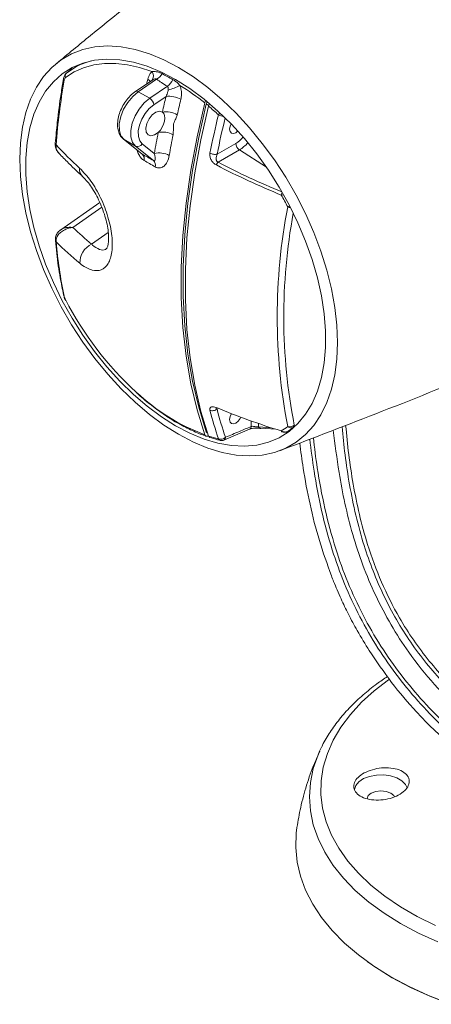
# Model space of a CAD drawing. Units: millimetres. Extents: x 3403 to 13746, y 735 to 5322.
# Drawn here: x 10953 to 11029, y 1777 to 1960 of the extents above; entities that cross this region are included whole.
import ezdxf

# ---------------------------------------------------------------- set-up
doc = ezdxf.new("R2010")
doc.units = ezdxf.units.MM

msp = doc.modelspace()

# ---------------------------------------------------------------- linework, layer by layer
at = {"color": 7, "linetype": 'Continuous', "lineweight": 15, "ltscale": 5}
for p, q in [((10962.64, 1950.76), (10961.64, 1949.96)), ((10977.4, 1948.53), (10974.39, 1946.49)), ((10978.29, 1948.74), (10974.89, 1946.44)), ((10977.01, 1945.22), (10980.29, 1947.44)), ((10977.39, 1948.53), (10977.39, 1948.52)), ((10974.89, 1946.44), (10977.01, 1945.22)), ((10980.04, 1945.56), (10977.78, 1944.03)), ((10959.65, 1936.59), (10959.66, 1936.08)), ((10972.17, 1937.61), (10975.53, 1934.93)), ((10972.17, 1937.61), (10972.25, 1937.56)), ((10972.25, 1937.56), (10974.37, 1936.33)), ((10972.25, 1937.56), (10975.62, 1934.87)), ((10977.7, 1933.67), (10974.37, 1936.33)), ((10975.62, 1936.76), (10977.87, 1934.97)), ((10989.5, 1934.85), (10992.96, 1936.84)), ((10975.54, 1934.93), (10975.62, 1934.87)), ((10993.63, 1935.64), (10989.69, 1933.37)), ((10967.78, 1925.88), (10960.53, 1920.82)), ((10959.67, 1918.6), (10959.67, 1918.57)), ((10989.41, 1887.7), (10989.5, 1887.57)), ((10990.75, 1881.82), (10995.51, 1883.85)), ((11000.39, 1883.81), (10997.6, 1884)), ((11028.96, 1828.78), (11034.18, 1823.91)), ((11008.49, 1824.07), (11008.86, 1824.86))]:
    msp.add_line(p, q, dxfattribs=at)
at = {"color": 8, "linetype": 'Continuous', "lineweight": 15, "ltscale": 5}
for p, q in [((10993.63, 1935.64), (10998.63, 1932.45)), ((11001.4, 1927.27), (11001.76, 1927.28)), ((10968.14, 1925.01), (10962.76, 1921.25)), ((10966.25, 1918.16), (10969.33, 1920.31)), ((10995.82, 1884.33), (10995.82, 1885.34)), ((10997.2, 1884.86), (10997.2, 1884.26)), ((10997.2, 1884.26), (10999.5, 1884.1))]:
    msp.add_line(p, q, dxfattribs=at)
at = {"color": 7, "linetype": 'Continuous', "lineweight": 15, "ltscale": 5, "flags": 128}
for points in [[(10982.38, 1950.91), (10985.1, 1949.2), (10987.79, 1947.21), (10990.44, 1944.96), (10993.02, 1942.47), (10995.51, 1939.76), (10997.88, 1936.86), (11000.13, 1933.79), (11002.22, 1930.58), (11004.15, 1927.24), (11005.88, 1923.82), (11007.42, 1920.34), (11008.75, 1916.83), (11009.85, 1913.33), (11010.71, 1909.85), (11011.33, 1906.43), (11011.71, 1903.1), (11011.83, 1899.89), (11011.71, 1896.82), (11011.33, 1893.93), (11010.71, 1891.23), (11009.85, 1888.75), (11008.75, 1886.51), (11007.42, 1884.53), (11005.88, 1882.82), (11004.15, 1881.41), (11002.22, 1880.3), (11000.13, 1879.5), (10997.88, 1879.02), (10995.51, 1878.86), (10993.02, 1879.03), (10990.44, 1879.52), (10987.79, 1880.33), (10985.1, 1881.45), (10982.38, 1882.88), (10979.66, 1884.59), (10976.96, 1886.58), (10974.32, 1888.83), (10971.74, 1891.32), (10969.25, 1894.02), (10966.87, 1896.92), (10964.62, 1900), (10962.53, 1903.21), (10960.61, 1906.54), (10958.87, 1909.97), (10957.33, 1913.45), (10956.01, 1916.95), (10954.91, 1920.46), (10954.04, 1923.94), (10953.42, 1927.36), (10953.05, 1930.69), (10952.92, 1933.9), (10953.05, 1936.97), (10953.42, 1939.86), (10954.04, 1942.56), (10954.91, 1945.04), (10956.01, 1947.28), (10957.33, 1949.26), (10958.87, 1950.96), (10960.61, 1952.38), (10962.53, 1953.49), (10964.62, 1954.29), (10966.87, 1954.77), (10969.25, 1954.92), (10971.74, 1954.76), (10974.32, 1954.27), (10976.96, 1953.46), (10979.66, 1952.33), (10982.38, 1950.91)], [(10981.82, 1948.69), (10984.46, 1947.02), (10987.08, 1945.07), (10989.65, 1942.86), (10992.15, 1940.42), (10994.56, 1937.76), (10996.85, 1934.91), (10999.01, 1931.89), (11001.01, 1928.74), (11002.84, 1925.47), (11004.47, 1922.12), (11005.9, 1918.72), (11007.12, 1915.31), (11008.1, 1911.9), (11008.85, 1908.54), (11009.35, 1905.25), (11009.6, 1902.06), (11009.6, 1899), (11009.35, 1896.11), (11008.85, 1893.4), (11008.1, 1890.89), (11007.12, 1888.62), (11005.9, 1886.61), (11004.47, 1884.86), (11002.84, 1883.4), (11001.01, 1882.25), (10999.01, 1881.4), (10996.85, 1880.87), (10994.56, 1880.67), (10992.15, 1880.79), (10989.65, 1881.23), (10987.08, 1882), (10984.46, 1883.07), (10981.82, 1884.45), (10979.17, 1886.12), (10976.55, 1888.07), (10973.98, 1890.28), (10971.48, 1892.72), (10969.07, 1895.38), (10966.78, 1898.23), (10964.62, 1901.25), (10962.62, 1904.41), (10960.8, 1907.67), (10959.16, 1911.02), (10957.73, 1914.42), (10956.52, 1917.83), (10955.53, 1921.24), (10954.79, 1924.6), (10954.29, 1927.89), (10954.04, 1931.08), (10954.04, 1934.14), (10954.29, 1937.03), (10954.79, 1939.75), (10955.53, 1942.25), (10956.52, 1944.52), (10957.73, 1946.53), (10959.16, 1948.28), (10960.8, 1949.74), (10962.62, 1950.9), (10964.62, 1951.74), (10966.78, 1952.27), (10969.07, 1952.48), (10971.48, 1952.36), (10973.98, 1951.91), (10976.55, 1951.15), (10979.17, 1950.07), (10981.82, 1948.69)], [(10977.43, 1950.18), (10975.14, 1950.94), (10972.9, 1951.44), (10970.73, 1951.69), (10968.64, 1951.68), (10966.65, 1951.41), (10964.77, 1950.88), (10963.02, 1950.1), (10961.41, 1949.07)], [(10961.64, 1949.96), (10963.46, 1951.11), (10964.2, 1951.46)], [(10974.89, 1946.44), (10973.86, 1945.58), (10972.93, 1944.46), (10972.17, 1943.17), (10971.64, 1941.81), (10971.37, 1940.47), (10971.39, 1939.26), (10971.69, 1938.27), (10972.25, 1937.56)], [(10974.37, 1936.33), (10973.81, 1937.04), (10973.51, 1938.04), (10973.49, 1939.25), (10973.76, 1940.58), (10974.29, 1941.95), (10975.05, 1943.23), (10975.98, 1944.35), (10977.01, 1945.22)], [(10977.78, 1944.03), (10976.94, 1943.32), (10976.18, 1942.41), (10975.56, 1941.36), (10975.12, 1940.24), (10974.9, 1939.15), (10974.92, 1938.16), (10975.16, 1937.34), (10975.62, 1936.76)], [(10987.22, 1944.35), (10985.78, 1938.07), (10984.62, 1931.86), (10983.74, 1925.75), (10983.16, 1919.76), (10982.86, 1913.9), (10982.86, 1908.2), (10983.16, 1902.69), (10983.74, 1897.37), (10984.62, 1892.26), (10985.78, 1887.4), (10987.22, 1882.78)], [(10987.5, 1883.33), (10986.09, 1887.9), (10984.95, 1892.71), (10984.09, 1897.75), (10983.52, 1903.01), (10983.23, 1908.45), (10983.23, 1914.08), (10983.52, 1919.86), (10984.09, 1925.77), (10984.95, 1931.8), (10986.09, 1937.93), (10987.5, 1944.12)], [(10987.93, 1943.77), (10986.5, 1937.52), (10985.35, 1931.36), (10984.49, 1925.28), (10983.91, 1919.32), (10983.62, 1913.5), (10983.62, 1907.84), (10983.91, 1902.35), (10984.49, 1897.06), (10985.35, 1891.99), (10986.5, 1887.14), (10987.93, 1882.55)], [(10979.37, 1942.66), (10978.82, 1942.81), (10978.16, 1942.63), (10977.49, 1942.13), (10976.9, 1941.39), (10976.48, 1940.53), (10976.3, 1939.66), (10976.38, 1938.93), (10976.71, 1938.43), (10977.25, 1938.25), (10977.9, 1938.41), (10978.58, 1938.88)], [(10978.58, 1938.88), (10978.99, 1939.33), (10979.33, 1939.84), (10979.6, 1940.41), (10979.77, 1940.98), (10979.83, 1941.52), (10979.78, 1942), (10979.62, 1942.39), (10979.37, 1942.66)], [(10992.09, 1940.49), (10991.91, 1940.05), (10991.82, 1939.5), (10991.91, 1939.05), (10992.16, 1938.76), (10992.52, 1938.69), (10992.96, 1938.84), (10993.34, 1939.15)], [(10975.62, 1934.87), (10975.88, 1934.72), (10976.14, 1934.57), (10976.4, 1934.42), (10976.66, 1934.28), (10976.92, 1934.13), (10977.18, 1933.98), (10977.44, 1933.82), (10977.7, 1933.67)], [(10978.02, 1932.5), (10977.76, 1932.65), (10977.51, 1932.8), (10977.25, 1932.94), (10976.99, 1933.09), (10976.74, 1933.24), (10976.48, 1933.38), (10976.23, 1933.53), (10975.97, 1933.68)], [(10992.16, 1886.72), (10992.16, 1886.72), (10991.91, 1886.16), (10991.82, 1885.61), (10991.91, 1885.16), (10992.16, 1884.87), (10992.52, 1884.8), (10992.96, 1884.95), (10993.39, 1885.3), (10993.76, 1885.8), (10993.89, 1886.06)], [(11024.71, 1817.29), (11024.43, 1817.91), (11023.77, 1818.58), (11022.83, 1819.12), (11021.67, 1819.5), (11020.38, 1819.68), (11019.05, 1819.66), (11017.78, 1819.42), (11016.66, 1819), (11015.79, 1818.42), (11015.22, 1817.73), (11014.99, 1816.97), (11014.99, 1816.87)], [(11022.36, 1815.63), (11022.24, 1815.84), (11021.68, 1816.32), (11020.85, 1816.64), (11019.88, 1816.75), (11018.9, 1816.64), (11018.07, 1816.32), (11017.52, 1815.84), (11017.33, 1815.27)], [(11004.29, 1809.93), (11004.15, 1808.85), (11004.07, 1806.19), (11004.33, 1803.53), (11004.95, 1800.89), (11005.91, 1798.28), (11007.22, 1795.72), (11008.87, 1793.23), (11010.84, 1790.82), (11013.12, 1788.5), (11015.7, 1786.3), (11018.57, 1784.21), (11021.71, 1782.25), (11025.1, 1780.44), (11028.71, 1778.78), (11032.54, 1777.29)], [(11021.98, 1782.06), (11018.86, 1784), (11017.39, 1785.03)], [(11032.74, 1777.13), (11028.94, 1778.61), (11025.34, 1780.26), (11021.98, 1782.06)]]:
    msp.add_lwpolyline(points, dxfattribs=at)
at = {"color": 8, "linetype": 'Continuous', "lineweight": 15, "ltscale": 5, "flags": 128}
for points in [[(10964.2, 1951.46), (10965.45, 1951.94), (10966.19, 1952.16)], [(10987.96, 1943.86), (10987.85, 1943.92), (10987.64, 1944.04), (10987.5, 1944.12)], [(10987.5, 1883.33), (10987.64, 1883.24), (10987.75, 1883.17)], [(11021.39, 1837.4), (11021.3, 1837.35), (11018.64, 1835.31), (11016.27, 1833.16), (11014.2, 1830.9), (11012.45, 1828.56), (11011.02, 1826.14), (11009.94, 1823.67), (11009.19, 1821.15), (11008.8, 1818.61), (11008.75, 1816.06), (11009.06, 1813.51), (11009.72, 1810.99), (11010.72, 1808.5), (11012.06, 1806.07), (11013.73, 1803.71), (11015.72, 1801.43), (11018.02, 1799.25), (11020.61, 1797.18), (11023.48, 1795.24), (11026.61, 1793.44), (11029.97, 1791.78)], [(11030.41, 1788.7), (11026.85, 1790.32), (11023.52, 1792.09), (11020.44, 1794.01), (11017.64, 1796.07), (11015.12, 1798.24), (11012.91, 1800.53), (11011.01, 1802.9), (11009.44, 1805.36), (11008.21, 1807.87), (11007.33, 1810.44), (11006.79, 1813.04), (11006.62, 1815.65), (11006.79, 1818.27), (11007.33, 1820.86), (11008.21, 1823.43), (11008.49, 1824.07)]]:
    msp.add_lwpolyline(points, dxfattribs=at)
at = {"color": 7, "linetype": 'Continuous', "lineweight": 15, "ltscale": 25}
for centre, radius, start, end in [((10962.2, 1949.35), 0.831, 132.3434, 199.7163), ((10976.78, 1951.27), 2.94, 300.8236, 329.7508), ((11092.4, 1925.86), 133.18, 170.1841, 175.3787), ((10978.54, 1949.97), 3.07, 304.7625, 335.1347), ((10977.51, 1957.26), 10.92, 285.5393, 297.8382), ((10960.56, 1911.47), 42.33, 50.9585, 58.6051), ((11139.15, 1907.26), 163.66, 166.4655, 167.5097), ((10980.6, 1941.09), 4.51, 61.0916, 97.0851), ((10976.13, 1943.8), 1.67, 7.8878, 58.0092), ((11139.33, 1907.35), 161.02, 166.4659, 167.5094), ((10955.5, 1905.15), 50.42, 47.2021, 49.9816), ((10980.04, 1938.4), 4.31, 61.2343, 98.9888), ((11143.34, 1904.36), 158.16, 166.1748, 168.8175), ((11128.47, 1909.48), 152.74, 168.9005, 170.3926), ((10979.39, 1934.88), 4.08, 61.4335, 101.4341), ((11128.66, 1909.56), 150.13, 168.9003, 170.3929), ((10959.88, 1936.88), 0.367, 178.8349, 231.6835), ((10959.98, 1936.41), 0.465, 187.5103, 225.1049), ((11014.63, 1987.85), 75.17, 223.0008, 227.6858), ((10974.77, 1937.23), 0.976, 246.4212, 331.5271), ((10994.5, 1936.92), 1.55, 182.7342, 235.5334), ((10974.72, 1933.95), 1.29, 347.6156, 45.4623), ((10978.8, 1931.21), 3.87, 61.6579, 103.9339), ((10976.81, 1932.8), 1.25, 346.1594, 44.3068), ((11052.29, 2052.84), 135.49, 242.3284, 247.9382), ((10943.62, 1894.52), 66.41, 27.3724, 29.5475), ((11107.49, 1904.69), 106.85, 169.0135, 190.9865), ((11011.5, 1972.73), 70.9, 226.5659, 230.332), ((10959.98, 1918.93), 0.452, 186.2848, 226.5382), ((10959.98, 1918.9), 0.457, 186.3508, 226.3362), ((11042.87, 1925.84), 83.52, 184.9938, 191.984), ((11010.03, 1970.06), 72.02, 225.6394, 230.3463), ((10967.97, 1914.65), 3.91, 116.1892, 180.6128), ((10961.53, 1908.85), 0.505, 192.4817, 224.5287), ((11015.99, 1935.95), 61.38, 207.2358, 227.4975), ((11054.92, 1904.36), 68.87, 194.2986, 198.8989), ((11041, 2012.44), 134.88, 247.4944, 252.9275), ((11055.67, 1904.44), 68.29, 194.2986, 198.899), ((10994.68, 1894.51), 12.9, 301.3738, 307.8584), ((11001.57, 1883.51), 0.175, 185.321, 247.0565), ((10995.47, 1894.48), 13.14, 302.2909, 307.8558), ((11002.95, 1885.64), 1.36, 255.0328, 308.6991), ((11003.25, 1884.99), 0.931, 225.3152, 287.5495), ((11003.1, 1884.65), 0.701, 308.1016, 353.9501), ((10995.07, 1905.14), 23.7, 252.4467, 257.0455), ((10990.2, 1883.22), 1.25, 249.4321, 313.9988), ((10990.36, 1882.73), 1, 257.0923, 292.818)]:
    msp.add_arc(centre, radius, start, end, dxfattribs=at)
at = {"color": 8, "linetype": 'Continuous', "lineweight": 15, "ltscale": 25}
for centre, radius, start, end in [((10976.33, 1949.37), 1.36, 321.5071, 36.231), ((10961.35, 1948.83), 0.323, 176.9966, 235.7988), ((11135.72, 1910.39), 163.62, 166.4432, 166.7497), ((10976, 1947.56), 1.36, 35.1245, 61.0237), ((10974.6, 1946.07), 0.472, 52.144, 116.4607), ((10991.72, 1941.03), 2.25, 138.7713, 150.3445), ((10990.88, 1944.41), 2.52, 243.6636, 265.5166), ((11143.2, 1904.47), 156.66, 166.2922, 168.8181), ((10990.22, 1941.37), 5.29, 301.1825, 320.9519), ((10990.26, 1941.22), 6.52, 301.1152, 319.4763), ((11052.3, 2052.77), 134.83, 242.3275, 247.8704), ((10965.61, 1931.95), 1.61, 168.6381, 225.6783), ((11002.52, 1927.06), 1.15, 144.0341, 169.4997), ((11107.29, 1904.72), 105.43, 169.5033, 191.0119), ((10997.48, 1936.1), 12.18, 294.8545, 296.7555), ((11003.39, 1927.09), 2.18, 248.7212, 262.9043), ((11000.51, 1918.26), 37.88, 226.6827, 249.4667), ((10990.29, 1882.33), 0.598, 208.3876, 255.6971), ((10990.48, 1882.33), 0.589, 297.2498, 359.0058)]:
    msp.add_arc(centre, radius, start, end, dxfattribs=at)
at = {"color": 7, "linetype": 'Continuous', "lineweight": 15, "ltscale": 5}
for points, knots in [([(11023.79, 2001.26), (11021.46, 1999.56), (11013.34, 1993.67), (10999.64, 1983.32), (10982.72, 1970.22), (10969.4, 1959.65), (10961.81, 1953.39), (10959.69, 1951.64)], [0, 0, 0, 0, 0.106294, 0.370569, 0.634533, 0.898154, 1, 1, 1, 1]), ([(10961.63, 1949.94), (10961.59, 1949.91), (10961.43, 1949.81), (10961.24, 1949.5), (10961.07, 1949.11), (10961.03, 1948.81), (10961.01, 1948.69)], [0, 0, 0, 0, 0.086566, 0.3914, 0.7509, 1, 1, 1, 1]), ([(10976.66, 1948.75), (10976.77, 1949.08), (10976.95, 1949.64), (10977.29, 1950.02), (10977.43, 1950.18)], [0, 0, 0, 0, 0.592408, 1, 1, 1, 1]), ([(10977.43, 1950.18), (10977.47, 1950.18), (10977.72, 1950.21), (10978.18, 1950.18), (10978.78, 1950.04), (10979.14, 1949.87), (10979.32, 1949.79)], [0, 0, 0, 0, 0.066382, 0.41617, 0.699105, 1, 1, 1, 1]), ([(10979.32, 1949.79), (10979.63, 1949.62), (10980.29, 1949.26), (10980.97, 1948.88), (10981.33, 1948.67)], [0, 0, 0, 0, 0.466381, 1, 1, 1, 1]), ([(10961.03, 1948.85), (10960.88, 1947.92), (10960.43, 1945.21), (10959.9, 1941.21), (10959.63, 1938.19), (10959.52, 1936.89)], [0, 0, 0, 0, 0.230266, 0.667665, 1, 1, 1, 1]), ([(10961.41, 1949.07), (10961.4, 1949.06), (10961.34, 1949.01), (10961.24, 1948.86), (10961.2, 1948.67), (10961.17, 1948.56)], [0, 0, 0, 0, 0.096758, 0.52615, 1, 1, 1, 1]), ([(10980.29, 1947.44), (10979.93, 1947.67), (10979.24, 1948.09), (10978.59, 1948.54), (10978.29, 1948.74)], [0, 0, 0, 0, 0.532145, 1, 1, 1, 1]), ([(10980.44, 1946.74), (10980.44, 1946.88), (10980.45, 1947.08), (10980.41, 1947.29), (10980.36, 1947.39), (10980.31, 1947.43), (10980.29, 1947.44)], [0, 0, 0, 0, 0.505807, 0.741764, 0.886465, 1, 1, 1, 1]), ([(10981.33, 1948.67), (10981.4, 1948.64), (10981.66, 1948.48), (10982.09, 1948.15), (10982.43, 1947.79), (10982.61, 1947.6)], [0, 0, 0, 0, 0.145831, 0.562364, 1, 1, 1, 1]), ([(10982.61, 1947.6), (10982.68, 1947.39), (10982.85, 1946.86), (10982.94, 1945.95), (10982.83, 1945.33), (10982.78, 1945.04)], [0, 0, 0, 0, 0.25147, 0.644065, 1, 1, 1, 1]), ([(10974.39, 1946.49), (10974.22, 1946.37), (10973.72, 1946.01), (10972.97, 1945.23), (10972.2, 1944.16), (10971.59, 1942.98), (10971.19, 1941.75), (10971.01, 1940.52), (10971.09, 1939.41), (10971.41, 1938.48), (10971.82, 1937.92), (10972.1, 1937.67), (10972.17, 1937.61)], [0, 0, 0, 0, 0.062743, 0.179045, 0.294868, 0.410611, 0.526954, 0.64465, 0.764539, 0.870325, 0.969605, 1, 1, 1, 1]), ([(10980.04, 1945.56), (10980.12, 1945.7), (10980.27, 1945.99), (10980.4, 1946.39), (10980.43, 1946.65), (10980.44, 1946.74)], [0, 0, 0, 0, 0.371754, 0.765626, 1, 1, 1, 1]), ([(10987.4, 1944.78), (10987.39, 1944.77), (10987.32, 1944.67), (10987.27, 1944.52), (10987.23, 1944.38), (10987.22, 1944.35)], [0, 0, 0, 0, 0.05094, 0.76174, 1, 1, 1, 1]), ([(10987.5, 1944.12), (10987.53, 1944.23), (10987.57, 1944.37), (10987.65, 1944.49), (10987.67, 1944.53)], [0, 0, 0, 0, 0.750043, 1, 1, 1, 1]), ([(10987.93, 1943.77), (10987.96, 1943.88), (10987.99, 1944.01), (10988.07, 1944.13), (10988.08, 1944.15)], [0, 0, 0, 0, 0.814144, 1, 1, 1, 1]), ([(10982.12, 1942.18), (10982.11, 1942.16), (10982.05, 1941.88), (10981.83, 1941.32), (10981.36, 1940.58), (10981.43, 1939.46), (10981.37, 1938.8), (10981.34, 1938.47)], [0, 0, 0, 0, 0.019101, 0.215188, 0.495625, 0.745319, 1, 1, 1, 1]), ([(10959.52, 1936.97), (10959.52, 1936.89), (10959.49, 1936.68), (10959.53, 1936.48), (10959.55, 1936.35)], [0, 0, 0, 0, 0.360128, 1, 1, 1, 1]), ([(10959.53, 1936.35), (10959.53, 1936.34), (10959.52, 1936.08), (10959.71, 1935.61), (10960.02, 1935.24), (10960.16, 1935.07)], [0, 0, 0, 0, 0.018761, 0.538931, 1, 1, 1, 1]), ([(10960.16, 1935.09), (10960.05, 1935.2), (10959.78, 1935.49), (10959.7, 1935.86), (10959.66, 1936.08)], [0, 0, 0, 0, 0.397513, 1, 1, 1, 1]), ([(10960.01, 1935.22), (10960.56, 1934.63), (10961.98, 1933.13), (10963.53, 1931.69), (10964.47, 1930.81)], [0, 0, 0, 0, 0.390877, 1, 1, 1, 1]), ([(10977.7, 1933.67), (10977.74, 1933.66), (10977.78, 1933.63), (10977.87, 1933.62), (10977.93, 1933.64), (10978, 1933.73), (10978.06, 1933.93), (10978.03, 1934.36), (10977.93, 1934.75), (10977.87, 1934.97)], [0, 0, 0, 0, 0.05018, 0.070283, 0.171941, 0.193762, 0.380443, 0.657884, 1, 1, 1, 1]), ([(10980.64, 1934.62), (10980.53, 1934.2), (10980.34, 1933.4), (10979.74, 1932.63), (10979.09, 1932.29), (10978.51, 1932.27), (10978.16, 1932.43), (10978.02, 1932.5)], [0, 0, 0, 0, 0.283629, 0.530912, 0.725774, 0.888283, 1, 1, 1, 1]), ([(10989.37, 1932.85), (10989.19, 1932.95), (10988.85, 1933.17), (10988.5, 1933.63), (10988.28, 1934.04), (10988.18, 1934.37), (10988.14, 1934.71), (10988.17, 1934.92), (10988.18, 1935.03)], [0, 0, 0, 0, 0.247981, 0.493366, 0.627115, 0.751049, 0.872703, 1, 1, 1, 1]), ([(10989.5, 1934.85), (10989.41, 1934.83), (10989.22, 1934.8), (10988.86, 1934.82), (10988.49, 1934.89), (10988.29, 1934.98), (10988.18, 1935.03)], [0, 0, 0, 0, 0.250004, 0.500001, 0.749999, 1, 1, 1, 1]), ([(10989.5, 1934.85), (10989.46, 1934.71), (10989.38, 1934.45), (10989.32, 1934.1), (10989.34, 1933.83), (10989.41, 1933.63), (10989.52, 1933.46), (10989.63, 1933.4), (10989.69, 1933.37)], [0, 0, 0, 0, 0.255584, 0.483117, 0.622279, 0.751731, 0.875956, 1, 1, 1, 1]), ([(10989.69, 1933.37), (10989.65, 1933.34), (10989.58, 1933.28), (10989.49, 1933.15), (10989.41, 1933), (10989.38, 1932.9), (10989.37, 1932.85)], [0, 0, 0, 0, 0.249999, 0.500006, 0.750003, 1, 1, 1, 1]), ([(10964.03, 1932.27), (10964.73, 1931.52), (10966.15, 1930.03), (10968, 1926.77), (10969.38, 1923.2), (10970.11, 1919.67), (10970.12, 1916.63), (10969.41, 1914.41), (10968.11, 1913.22), (10966.36, 1913.17), (10964.92, 1913.92), (10964.15, 1914.54), (10964.06, 1914.61)], [0, 0, 0, 0, 0.112517, 0.22501, 0.337894, 0.449716, 0.559349, 0.666688, 0.772617, 0.878546, 0.985838, 1, 1, 1, 1]), ([(10964.47, 1930.79), (10964.54, 1930.73), (10964.84, 1930.47), (10965.46, 1929.78), (10966.24, 1928.72), (10967.02, 1927.45), (10967.74, 1926.03), (10968.36, 1924.51), (10968.86, 1922.97), (10969.2, 1921.48), (10969.38, 1920.12), (10969.41, 1918.96), (10969.31, 1918.07), (10969.16, 1917.51), (10969.04, 1917.28), (10969.05, 1917.3), (10969.05, 1917.3)], [0, 0, 0, 0, 0.024295, 0.100981, 0.179418, 0.261963, 0.344873, 0.429065, 0.512912, 0.595465, 0.67661, 0.754679, 0.830144, 0.901775, 0.965075, 1, 1, 1, 1]), ([(10960.56, 1920.81), (10960.51, 1920.79), (10960.23, 1920.64), (10959.86, 1920.2), (10959.53, 1919.54), (10959.54, 1919.08), (10959.55, 1918.88)], [0, 0, 0, 0, 0.063328, 0.409863, 0.738278, 1, 1, 1, 1]), ([(10962.76, 1921.25), (10962.76, 1921.25), (10962.74, 1921.25), (10962.71, 1921.24), (10962.64, 1921.23), (10962.47, 1921.21), (10962.07, 1921.13), (10961.4, 1920.92), (10960.64, 1920.49), (10960.05, 1919.92), (10959.69, 1919.28), (10959.67, 1918.83), (10959.67, 1918.6)], [0, 0, 0, 0, 0.002255, 0.008547, 0.019907, 0.046423, 0.109072, 0.270193, 0.478057, 0.655869, 0.825548, 1, 1, 1, 1]), ([(10959.53, 1918.85), (10959.61, 1918.04), (10959.84, 1915.68), (10960.32, 1912.29), (10960.83, 1909.79), (10961.04, 1908.74)], [0, 0, 0, 0, 0.233573, 0.677049, 1, 1, 1, 1]), ([(11001.13, 1879.84), (11007.46, 1882.26), (11020.46, 1887.22), (11040.05, 1895.11), (11058.74, 1902.91), (11070.73, 1908.18), (11076.15, 1910.56)], [0, 0, 0, 0, 0.251129, 0.516237, 0.781548, 1, 1, 1, 1]), ([(10961.05, 1908.74), (10961.1, 1908.53), (10961.19, 1908.19), (10961.37, 1907.85), (10961.44, 1907.72)], [0, 0, 0, 0, 0.626956, 1, 1, 1, 1]), ([(10961.17, 1908.5), (10961.18, 1908.48), (10961.2, 1908.38), (10961.26, 1908.17), (10961.36, 1907.97), (10961.41, 1907.86)], [0, 0, 0, 0, 0.097159, 0.522901, 1, 1, 1, 1]), ([(10974.64, 1890.52), (10974.74, 1890.43), (10975.64, 1889.58), (10977.39, 1888.18), (10979.87, 1886.36), (10982.39, 1884.81), (10984.86, 1883.55), (10986.55, 1882.85), (10987.39, 1882.56), (10987.45, 1882.54)], [0, 0, 0, 0, 0.025181, 0.219234, 0.413424, 0.607753, 0.802207, 0.986209, 1, 1, 1, 1]), ([(10988.18, 1887.35), (10988.17, 1887.43), (10988.14, 1887.58), (10988.18, 1887.76), (10988.28, 1887.89), (10988.5, 1887.98), (10988.85, 1888.01), (10989.19, 1887.89), (10989.37, 1887.82)], [0, 0, 0, 0, 0.127283, 0.248933, 0.372871, 0.50663, 0.751995, 1, 1, 1, 1]), ([(10988.18, 1887.35), (10988.29, 1887.31), (10988.49, 1887.24), (10988.86, 1887.26), (10989.22, 1887.37), (10989.41, 1887.51), (10989.5, 1887.57)], [0, 0, 0, 0, 0.250001, 0.499999, 0.749996, 1, 1, 1, 1]), ([(10989.28, 1887.77), (10989.27, 1887.77), (10989.27, 1887.76), (10989.33, 1887.74), (10989.43, 1887.7), (10989.48, 1887.68)], [0, 0, 0, 0, 0.162018, 0.553287, 1, 1, 1, 1]), ([(10989.37, 1887.82), (10989.38, 1887.79), (10989.4, 1887.72), (10989.46, 1887.69), (10989.48, 1887.68)], [0, 0, 0, 0, 0.53712, 1, 1, 1, 1]), ([(10991.07, 1882.32), (10991.93, 1882.68), (10993.51, 1883.35), (10995.1, 1884.02), (10995.82, 1884.33)], [0, 0, 0, 0, 0.54289, 1, 1, 1, 1]), ([(10995.56, 1883.85), (10995.64, 1883.87), (10995.77, 1883.93), (10996.09, 1883.99), (10996.48, 1884.03), (10996.99, 1884.04), (10997.26, 1884), (10997.41, 1883.99)], [0, 0, 0, 0, 0.149446, 0.269982, 0.485703, 0.717035, 1, 1, 1, 1]), ([(10997.2, 1884.26), (10997.14, 1884.26), (10997.02, 1884.25), (10996.81, 1884.27), (10996.62, 1884.29), (10996.38, 1884.34), (10996.1, 1884.38), (10995.91, 1884.35), (10995.82, 1884.33)], [0, 0, 0, 0, 0.160015, 0.302531, 0.426999, 0.53788, 0.770262, 1, 1, 1, 1]), ([(10997.4, 1884), (10997.43, 1883.99), (10997.49, 1883.96), (10997.56, 1883.98), (10997.6, 1884)], [0, 0, 0, 0, 0.378688, 1, 1, 1, 1]), ([(11001.4, 1883.5), (11001.47, 1883.46), (11001.66, 1883.37), (11001.95, 1883.3), (11002.26, 1883.3), (11002.41, 1883.34), (11002.49, 1883.37)], [0, 0, 0, 0, 0.213996, 0.539087, 0.761284, 1, 1, 1, 1]), ([(11001.5, 1883.36), (11001.53, 1883.35), (11001.67, 1883.29), (11001.95, 1883.27), (11002.27, 1883.28), (11002.41, 1883.34), (11002.46, 1883.37)], [0, 0, 0, 0, 0.08788, 0.496606, 0.832636, 1, 1, 1, 1]), ([(11002.49, 1883.37), (11002.59, 1883.41), (11002.76, 1883.48), (11002.93, 1883.54), (11003, 1883.57)], [0, 0, 0, 0, 0.614787, 1, 1, 1, 1]), ([(11011.03, 1883.66), (11011.36, 1881.04), (11011.91, 1876.53), (11013.14, 1870.06), (11014.57, 1864.31), (11016.44, 1858.57), (11018.82, 1852.93), (11021.67, 1847.5), (11025.28, 1841.88), (11029.71, 1836.34), (11034.17, 1831.84), (11038.02, 1828.5), (11040.12, 1826.91), (11041.18, 1826.11)], [0, 0, 0, 0, 0.120079, 0.206678, 0.293397, 0.379825, 0.467446, 0.55542, 0.642996, 0.756272, 0.86965, 0.93482, 1, 1, 1, 1]), ([(10987.22, 1882.78), (10987.25, 1882.72), (10987.32, 1882.58), (10987.51, 1882.5), (10987.68, 1882.52), (10987.78, 1882.56), (10987.8, 1882.56)], [0, 0, 0, 0, 0.307778, 0.615719, 0.919444, 1, 1, 1, 1]), ([(10987.66, 1883.12), (10987.61, 1883.16), (10987.54, 1883.22), (10987.51, 1883.31), (10987.5, 1883.33)], [0, 0, 0, 0, 0.764149, 1, 1, 1, 1]), ([(10988.17, 1882.31), (10988.15, 1882.31), (10988.05, 1882.33), (10987.98, 1882.43), (10987.94, 1882.53), (10987.93, 1882.55)], [0, 0, 0, 0, 0.240033, 0.803448, 1, 1, 1, 1]), ([(10988.13, 1882.31), (10988.56, 1882.18), (10989.24, 1881.97), (10989.9, 1881.81), (10990.14, 1881.75)], [0, 0, 0, 0, 0.645662, 1, 1, 1, 1]), ([(11004.81, 1881.26), (11005.02, 1879.71), (11005.51, 1875.95), (11006.66, 1869.91), (11008.33, 1863.21), (11009.9, 1858.81), (11010.69, 1856.62)], [0, 0, 0, 0, 0.189635, 0.461407, 0.732296, 1, 1, 1, 1]), ([(11010.69, 1856.62), (11010.82, 1856.27), (11011.17, 1855.4), (11011.76, 1853.96), (11012.45, 1852.42), (11013.14, 1850.92), (11014.12, 1848.95), (11015.59, 1846.18), (11016.96, 1843.97), (11017.71, 1842.74)], [0, 0, 0, 0, 0.072636, 0.18117, 0.29827, 0.397787, 0.497933, 0.721167, 1, 1, 1, 1]), ([(11017.71, 1842.74), (11019.07, 1840.75), (11021.79, 1836.73), (11025.67, 1832.18), (11028.13, 1829.64), (11028.96, 1828.78)], [0, 0, 0, 0, 0.393825, 0.794072, 1, 1, 1, 1]), ([(11021.1, 1837.94), (11020.43, 1837.5), (11018.81, 1836.41), (11016.52, 1834.54), (11014.2, 1832.35), (11012.16, 1830.06), (11010.44, 1827.66), (11009.36, 1825.94), (11008.94, 1825), (11008.9, 1824.9)], [0, 0, 0, 0, 0.120401, 0.29332, 0.46608, 0.638459, 0.810173, 0.980912, 1, 1, 1, 1]), ([(11008.54, 1824.08), (11008.19, 1823.33), (11007.25, 1821.28), (11006.06, 1817.79), (11004.96, 1813.82), (11004.52, 1811.18), (11004.31, 1809.94)], [0, 0, 0, 0, 0.16673, 0.457551, 0.745617, 1, 1, 1, 1]), ([(11025.12, 1818.5), (11025.06, 1818.17), (11024.95, 1817.49), (11024.08, 1816.52), (11022.79, 1815.72), (11021.17, 1815.18), (11019.41, 1814.95), (11017.7, 1815.09), (11016.26, 1815.56), (11015.25, 1816.31), (11014.77, 1817.25), (11014.88, 1818.26), (11015.56, 1819.25), (11016.73, 1820.09), (11018.27, 1820.71), (11020, 1821.03), (11021.74, 1821.02), (11023.29, 1820.66), (11024.44, 1820.01), (11025.04, 1819.24), (11025.1, 1818.71), (11025.12, 1818.5)], [0, 0, 0, 0, 0.053092, 0.106176, 0.159537, 0.213359, 0.267537, 0.321819, 0.375947, 0.429762, 0.483244, 0.536487, 0.589665, 0.642966, 0.696542, 0.750456, 0.804649, 0.85893, 0.913029, 0.966715, 1, 1, 1, 1])]:
    msp.add_open_spline(points, degree=3, knots=knots, dxfattribs=at)
at = {"color": 8, "linetype": 'Continuous', "lineweight": 15, "ltscale": 5}
for points, knots in [([(10978.29, 1948.74), (10978.27, 1948.76), (10978.22, 1948.8), (10978.11, 1948.82), (10977.9, 1948.79), (10977.64, 1948.69), (10977.47, 1948.57), (10977.41, 1948.52)], [0, 0, 0, 0, 0.107827, 0.215735, 0.374291, 0.778669, 1, 1, 1, 1]), ([(10975.97, 1933.68), (10975.79, 1933.81), (10975.42, 1934.08), (10974.98, 1934.76), (10974.71, 1935.3), (10974.66, 1935.61), (10974.65, 1935.63)], [0, 0, 0, 0, 0.317609, 0.63439, 0.97011, 1, 1, 1, 1]), ([(10962.76, 1921.25), (10962.76, 1921.25), (10962.74, 1921.25), (10962.71, 1921.26), (10962.64, 1921.26), (10962.49, 1921.28), (10962.1, 1921.29), (10961.47, 1921.23), (10960.87, 1921.07), (10960.61, 1920.85), (10960.55, 1920.8)], [0, 0, 0, 0, 0.004172, 0.01568, 0.036534, 0.085274, 0.200767, 0.499884, 0.884302, 1, 1, 1, 1]), ([(10966.25, 1918.16), (10966.3, 1918.1), (10966.79, 1917.64), (10967.69, 1917.1), (10968.63, 1916.96), (10968.99, 1917.34), (10969.08, 1917.43)], [0, 0, 0, 0, 0.054895, 0.469278, 0.875755, 1, 1, 1, 1]), ([(10995.82, 1884.33), (10995.8, 1884.24), (10995.77, 1884.07), (10995.65, 1883.9), (10995.55, 1883.85), (10995.51, 1883.83)], [0, 0, 0, 0, 0.384652, 0.769308, 1, 1, 1, 1]), ([(10997.2, 1884.26), (10997.22, 1884.21), (10997.25, 1884.11), (10997.33, 1884.02), (10997.39, 1884), (10997.4, 1884)], [0, 0, 0, 0, 0.418323, 0.836644, 1, 1, 1, 1]), ([(11034.52, 1833.79), (11033.49, 1834.77), (11031.36, 1836.81), (11028.29, 1840.33), (11025.35, 1844.24), (11022.69, 1848.45), (11020.36, 1852.9), (11018.36, 1857.51), (11016.6, 1862.51), (11015.15, 1867.87), (11014.02, 1873.5), (11013.18, 1878.99), (11012.84, 1882.56), (11012.67, 1884.28)], [0, 0, 0, 0, 0.080118, 0.166455, 0.253063, 0.339349, 0.425326, 0.511612, 0.597674, 0.699647, 0.801943, 0.904154, 1, 1, 1, 1]), ([(11013.33, 1884.54), (11013.5, 1882.75), (11013.85, 1879.13), (11014.69, 1873.62), (11015.81, 1868.02), (11017.46, 1861.92), (11019.86, 1855.43), (11022.82, 1849.48), (11025.9, 1844.64), (11028.8, 1840.77), (11031.83, 1837.3), (11033.93, 1835.3), (11034.95, 1834.34)], [0, 0, 0, 0, 0.099787, 0.201911, 0.30412, 0.406004, 0.534496, 0.662865, 0.748667, 0.83479, 0.920645, 1, 1, 1, 1]), ([(11041.61, 1820.13), (11039.93, 1821.38), (11036.56, 1823.87), (11031.75, 1828.12), (11027.22, 1832.74), (11023.05, 1837.73), (11019.23, 1843.15), (11015.88, 1848.99), (11013.04, 1855.13), (11010.64, 1861.75), (11008.79, 1868.75), (11007.46, 1875.62), (11006.93, 1880), (11006.68, 1881.98)], [0, 0, 0, 0, 0.093976, 0.187916, 0.275741, 0.363804, 0.451504, 0.539414, 0.627727, 0.715707, 0.816194, 0.917028, 1, 1, 1, 1]), ([(11007.34, 1882.23), (11007.56, 1880.37), (11008.08, 1876.03), (11009.39, 1869.15), (11011.26, 1862.03), (11013.66, 1855.38), (11016.47, 1849.3), (11019.79, 1843.52), (11023.58, 1838.15), (11027.71, 1833.21), (11032.2, 1828.63), (11036.98, 1824.42), (11040.33, 1821.94), (11042, 1820.71)], [0, 0, 0, 0, 0.078612, 0.182824, 0.286667, 0.374244, 0.462153, 0.549659, 0.637044, 0.724794, 0.812306, 0.906135, 1, 1, 1, 1])]:
    msp.add_open_spline(points, degree=3, knots=knots, dxfattribs=at)

doc.saveas('drawing.dxf')
